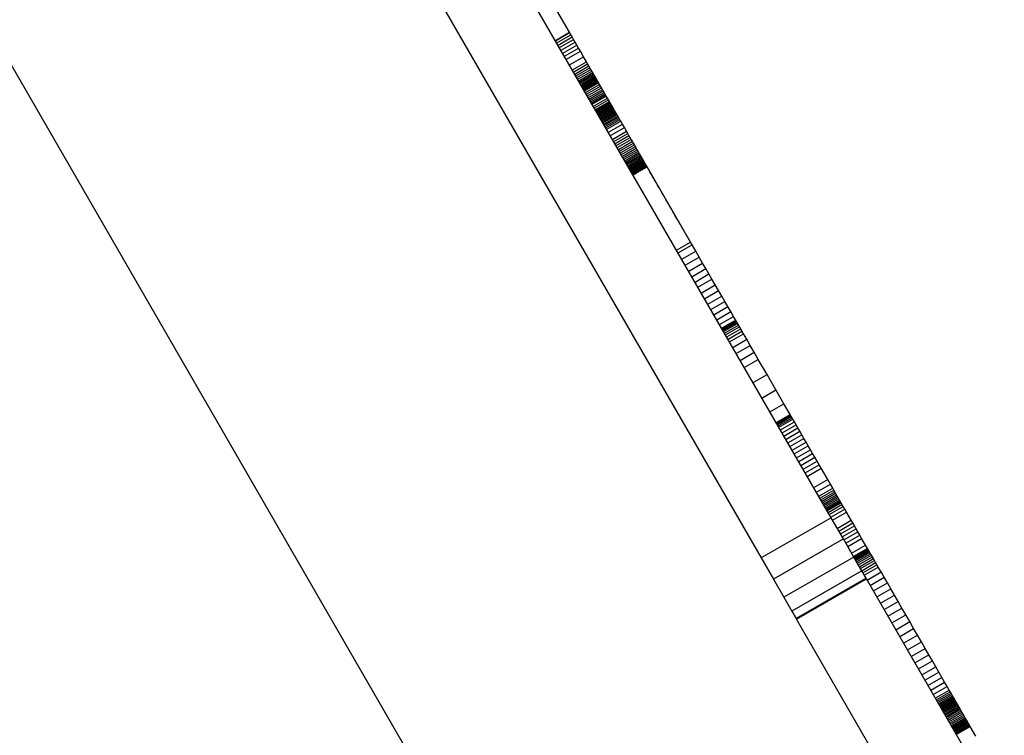
# Model space of a CAD drawing. Units: millimetres. Extents: x -7095 to 7880, y -8794 to 8952.
# Drawn here: x 4089 to 4211, y 101 to 190 of the extents above; entities that cross this region are included whole.
import ezdxf

# ---------------------------------------------------------------- set-up
doc = ezdxf.new("R2010")
doc.units = ezdxf.units.MM
doc.styles.get("Standard").update_dxf_attribs({"font": 'arial.ttf'})
doc.dimstyles.new('Kopia ISO-25', dxfattribs={"dimtxt": 300, "dimasz": 120, "dimexe": 1.25, "dimexo": 0.625, "dimgap": 100, "dimtad": 1, "dimlfac": 0.001, "dimrnd": 0.1, "dimtxsty": 'Standard', "dimblk": 'ARCHTICK', "dimcen": 2.5, "dimadec": 0, "dimazin": 0, "dimtfac": 1, "dimtmove": 0, "dimatfit": 3, "dimfxl": 1, "dimarcsym": 0})

# ---------------------------------------------------------------- blocks, each defined once
blk = doc.blocks.new('_ArchTick')
at = {"color": 0, "linetype": 'ByBlock', "const_width": 0.15}
blk.add_lwpolyline([(-0.5, -0.5), (0.5, 0.5)], dxfattribs=at)
blk = doc.blocks.new('*D2')
at = {"color": 0, "lineweight": -2}
for p, q in [((-4661.23, 3103.87), (-4661.23, -8728.53)), ((7813.66, 3103.87), (7813.66, -8728.53)), ((-4661.23, -8727.28), (7813.66, -8727.28))]:
    blk.add_line(p, q, dxfattribs=at)
at = {"layer": 'Defpoints', "color": 0}
for p in [(-4661.23, 3104.49), (7813.66, 3104.49), (7813.66, -8727.28)]:
    blk.add_point(p, dxfattribs=at)
at = {"color": 0, "lineweight": -2, "xscale": 120, "yscale": 120, "zscale": 120, "rotation": 180}
blk.add_blockref('_ArchTick', (-4661.23, -8727.28), dxfattribs=at)
at = {"color": 0, "lineweight": -2, "xscale": 120, "yscale": 120, "zscale": 120}
blk.add_blockref('_ArchTick', (7813.66, -8727.28), dxfattribs=at)
at = {"color": 0, "insert": (1576.22, -8446.99), "char_height": 300, "attachment_point": 5}
blk.add_mtext('12,5m', dxfattribs=at)
blk = doc.blocks.new('*D4')
at = {"color": 0, "lineweight": -2}
for p, q in [((315.83, 5350.05), (-5782.59, 5350.05)), ((-5781.34, -5269.03), (-5781.34, 5350.05)), ((4153.61, -5269.03), (-5782.59, -5269.03))]:
    blk.add_line(p, q, dxfattribs=at)
at = {"layer": 'Defpoints', "color": 0}
for p in [(-5781.34, 5350.05), (316.46, 5350.05), (4154.24, -5269.03)]:
    blk.add_point(p, dxfattribs=at)
at = {"color": 0, "lineweight": -2, "xscale": 120, "yscale": 120, "zscale": 120}
for p, rotation in [((-5781.34, 5350.05), 90), ((-5781.34, -5269.03), 270)]:
    blk.add_blockref('_ArchTick', p, dxfattribs=dict(at, rotation=rotation))
at = {"color": 0, "insert": (-6061.63, 40.51), "char_height": 300, "attachment_point": 5, "rotation": 90}
blk.add_mtext('10,6m', dxfattribs=at)
blk = doc.blocks.new('*D5')
at = {"color": 0, "lineweight": -2}
for p, q in [((-3200.82, 3128.87), (-3200.82, -7722.69)), ((6142.41, -2630.29), (6142.41, -7722.69)), ((-3200.82, -7721.44), (6142.41, -7721.44))]:
    blk.add_line(p, q, dxfattribs=at)
at = {"layer": 'Defpoints', "color": 0}
for p in [(-3200.82, 3129.49), (6142.41, -2629.66), (6142.41, -7721.44)]:
    blk.add_point(p, dxfattribs=at)
at = {"color": 0, "lineweight": -2, "xscale": 120, "yscale": 120, "zscale": 120, "rotation": 180}
blk.add_blockref('_ArchTick', (-3200.82, -7721.44), dxfattribs=at)
at = {"color": 0, "lineweight": -2, "xscale": 120, "yscale": 120, "zscale": 120}
blk.add_blockref('_ArchTick', (6142.41, -7721.44), dxfattribs=at)
at = {"color": 0, "insert": (1470.8, -7441.15), "char_height": 300, "attachment_point": 5}
blk.add_mtext('9,3m', dxfattribs=at)

msp = doc.modelspace()

# ---------------------------------------------------------------- linework, layer by layer
for p, q in [((4049.747, 250.325), (4263.488, -119.886)), ((4189.766, 127.792), (4126.861, 236.747)), ((4118.201, 231.747), (4181.106, 122.792)), ((4157.309, 188.01), (4155.755, 190.7)), ((4156.475, 189.455), (4156.473, 189.457)), ((4155.577, 187.01), (4157.309, 188.01)), ((4155.598, 186.973), (4157.33, 187.973)), ((4155.746, 186.716), (4157.478, 187.716)), ((4155.91, 186.432), (4157.642, 187.432)), ((4156.089, 186.122), (4157.821, 187.122)), ((4157.33, 187.973), (4157.309, 188.01)), ((4157.478, 187.716), (4157.33, 187.973)), ((4157.642, 187.432), (4157.478, 187.716)), ((4157.821, 187.122), (4157.642, 187.432)), ((4158.014, 186.788), (4157.821, 187.122)), ((4156.282, 185.788), (4158.014, 186.788)), ((4156.487, 185.432), (4158.22, 186.432)), ((4156.705, 185.055), (4158.437, 186.055)), ((4156.934, 184.66), (4158.666, 185.66)), ((4158.22, 186.432), (4158.014, 186.788)), ((4158.437, 186.055), (4158.22, 186.432)), ((4158.666, 185.66), (4158.437, 186.055)), ((4159.065, 184.968), (4158.666, 185.66)), ((4157.333, 183.968), (4159.065, 184.968)), ((4159.414, 184.364), (4159.065, 184.968)), ((4157.682, 183.364), (4159.414, 184.364)), ((4157.839, 183.092), (4159.571, 184.092)), ((4157.985, 182.839), (4159.717, 183.839)), ((4158.119, 182.605), (4159.852, 183.605)), ((4158.244, 182.39), (4159.976, 183.39)), ((4159.571, 184.092), (4159.414, 184.364)), ((4159.717, 183.839), (4159.571, 184.092)), ((4159.852, 183.605), (4159.717, 183.839)), ((4159.976, 183.39), (4159.852, 183.605)), ((4160.091, 183.191), (4159.976, 183.39)), ((4158.359, 182.191), (4160.091, 183.191)), ((4158.464, 182.009), (4160.196, 183.009)), ((4158.56, 181.843), (4160.292, 182.843)), ((4158.647, 181.692), (4160.379, 182.692)), ((4158.726, 181.555), (4160.458, 182.555)), ((4158.797, 181.432), (4160.529, 182.432)), ((4158.861, 181.322), (4160.593, 182.322)), ((4158.917, 181.224), (4160.649, 182.224)), ((4158.967, 181.138), (4160.699, 182.138)), ((4159.011, 181.062), (4160.743, 182.062)), ((4159.048, 180.996), (4160.78, 181.996)), ((4160.196, 183.009), (4160.091, 183.191)), ((4160.292, 182.843), (4160.196, 183.009)), ((4160.379, 182.692), (4160.292, 182.843)), ((4160.458, 182.555), (4160.379, 182.692)), ((4160.529, 182.432), (4160.458, 182.555)), ((4160.593, 182.322), (4160.529, 182.432)), ((4160.649, 182.224), (4160.593, 182.322)), ((4160.699, 182.138), (4160.649, 182.224)), ((4160.743, 182.062), (4160.699, 182.138)), ((4160.78, 181.996), (4160.743, 182.062)), ((4160.813, 181.94), (4160.78, 181.996)), ((4159.081, 180.94), (4160.813, 181.94)), ((4159.108, 180.893), (4160.84, 181.893)), ((4159.131, 180.853), (4160.863, 181.853)), ((4159.15, 180.821), (4160.882, 181.821)), ((4159.165, 180.795), (4160.897, 181.795)), ((4159.177, 180.774), (4160.909, 181.774)), ((4159.185, 180.759), (4160.918, 181.759)), ((4159.196, 180.741), (4160.928, 181.741)), ((4159.2, 180.734), (4160.932, 181.734)), ((4159.2, 180.733), (4160.932, 181.733)), ((4159.313, 180.538), (4161.045, 181.538)), ((4159.437, 180.324), (4161.169, 181.324)), ((4159.556, 180.118), (4161.288, 181.118)), ((4159.67, 179.92), (4161.402, 180.92)), ((4160.84, 181.893), (4160.813, 181.94)), ((4160.863, 181.853), (4160.84, 181.893)), ((4160.882, 181.821), (4160.863, 181.853)), ((4160.897, 181.795), (4160.882, 181.821)), ((4160.909, 181.774), (4160.897, 181.795)), ((4160.918, 181.759), (4160.909, 181.774)), ((4160.928, 181.741), (4160.918, 181.759)), ((4160.932, 181.734), (4160.928, 181.741)), ((4160.932, 181.733), (4160.932, 181.734)), ((4161.045, 181.538), (4160.932, 181.733)), ((4161.169, 181.324), (4161.045, 181.538)), ((4161.288, 181.118), (4161.169, 181.324)), ((4161.402, 180.92), (4161.288, 181.118)), ((4161.511, 180.732), (4161.402, 180.92)), ((4159.778, 179.732), (4161.511, 180.732)), ((4159.881, 179.555), (4161.613, 180.555)), ((4159.977, 179.389), (4161.709, 180.389)), ((4160.065, 179.236), (4161.797, 180.236)), ((4160.145, 179.097), (4161.877, 180.097)), ((4160.285, 178.855), (4162.017, 179.855)), ((4160.415, 178.63), (4162.147, 179.63)), ((4161.613, 180.555), (4161.511, 180.732)), ((4161.709, 180.389), (4161.613, 180.555)), ((4161.797, 180.236), (4161.709, 180.389)), ((4161.877, 180.097), (4161.797, 180.236)), ((4162.017, 179.855), (4161.877, 180.097)), ((4162.147, 179.63), (4162.017, 179.855)), ((4162.269, 179.418), (4162.147, 179.63)), ((4160.537, 178.418), (4162.269, 179.418)), ((4160.597, 178.315), (4162.329, 179.315)), ((4160.655, 178.213), (4162.387, 179.213)), ((4160.713, 178.113), (4162.446, 179.113)), ((4160.771, 178.012), (4162.503, 179.012)), ((4160.83, 177.912), (4162.562, 178.912)), ((4160.888, 177.81), (4162.62, 178.81)), ((4160.948, 177.707), (4162.68, 178.707)), ((4161.008, 177.602), (4162.74, 178.602)), ((4161.07, 177.495), (4162.802, 178.495)), ((4161.134, 177.384), (4162.866, 178.384)), ((4162.329, 179.315), (4162.269, 179.418)), ((4162.387, 179.213), (4162.329, 179.315)), ((4162.446, 179.113), (4162.387, 179.213)), ((4162.503, 179.012), (4162.446, 179.113)), ((4162.562, 178.912), (4162.503, 179.012)), ((4162.62, 178.81), (4162.562, 178.912)), ((4162.68, 178.707), (4162.62, 178.81)), ((4162.74, 178.602), (4162.68, 178.707)), ((4162.802, 178.495), (4162.74, 178.602)), ((4162.866, 178.384), (4162.802, 178.495)), ((4162.932, 178.27), (4162.866, 178.384)), ((4161.2, 177.27), (4162.932, 178.27)), ((4161.268, 177.152), (4163, 178.152)), ((4161.339, 177.028), (4163.072, 178.028)), ((4161.414, 176.9), (4163.146, 177.9)), ((4161.491, 176.765), (4163.224, 177.765)), ((4161.573, 176.624), (4163.305, 177.624)), ((4161.659, 176.476), (4163.391, 177.476)), ((4161.749, 176.32), (4163.481, 177.32)), ((4161.843, 176.156), (4163.575, 177.156)), ((4163, 178.152), (4162.932, 178.27)), ((4163.072, 178.028), (4163, 178.152)), ((4163.146, 177.9), (4163.072, 178.028)), ((4163.224, 177.765), (4163.146, 177.9)), ((4163.305, 177.624), (4163.224, 177.765)), ((4163.391, 177.476), (4163.305, 177.624)), ((4163.481, 177.32), (4163.391, 177.476)), ((4163.575, 177.156), (4163.481, 177.32)), ((4163.675, 176.983), (4163.575, 177.156)), ((4161.943, 175.983), (4163.675, 176.983)), ((4162.159, 175.609), (4163.891, 176.609)), ((4162.4, 175.192), (4164.132, 176.192)), ((4163.891, 176.609), (4163.675, 176.983)), ((4164.132, 176.192), (4163.891, 176.609)), ((4164.399, 175.729), (4164.132, 176.192)), ((4162.667, 174.729), (4164.399, 175.729)), ((4162.819, 174.466), (4164.551, 175.466)), ((4162.966, 174.211), (4164.698, 175.211)), ((4163.109, 173.963), (4164.842, 174.963)), ((4163.248, 173.722), (4164.98, 174.722)), ((4164.551, 175.466), (4164.399, 175.729)), ((4164.698, 175.211), (4164.551, 175.466)), ((4164.842, 174.963), (4164.698, 175.211)), ((4164.98, 174.722), (4164.842, 174.963)), ((4165.114, 174.49), (4164.98, 174.722)), ((4163.382, 173.49), (4165.114, 174.49)), ((4163.512, 173.265), (4165.244, 174.265)), ((4163.637, 173.049), (4165.369, 174.049)), ((4163.758, 172.84), (4165.49, 173.84)), ((4163.874, 172.639), (4165.606, 173.639)), ((4163.985, 172.446), (4165.717, 173.446)), ((4165.244, 174.265), (4165.114, 174.49)), ((4165.369, 174.049), (4165.244, 174.265)), ((4165.49, 173.84), (4165.369, 174.049)), ((4165.606, 173.639), (4165.49, 173.84)), ((4165.717, 173.446), (4165.606, 173.639)), ((4165.824, 173.262), (4165.717, 173.446)), ((4164.092, 172.262), (4165.824, 173.262)), ((4164.193, 172.085), (4165.926, 173.085)), ((4164.291, 171.917), (4166.023, 172.917)), ((4164.383, 171.756), (4166.115, 172.756)), ((4164.471, 171.604), (4166.203, 172.604)), ((4164.554, 171.461), (4166.286, 172.461)), ((4164.632, 171.325), (4166.364, 172.325)), ((4165.926, 173.085), (4165.824, 173.262)), ((4166.023, 172.917), (4165.926, 173.085)), ((4166.115, 172.756), (4166.023, 172.917)), ((4166.203, 172.604), (4166.115, 172.756)), ((4166.286, 172.461), (4166.203, 172.604)), ((4166.364, 172.325), (4166.286, 172.461)), ((4166.437, 172.198), (4166.364, 172.325)), ((4164.705, 171.198), (4166.437, 172.198)), ((4164.774, 171.08), (4166.506, 172.08)), ((4164.837, 170.97), (4166.569, 171.97)), ((4164.896, 170.869), (4166.628, 171.869)), ((4164.949, 170.776), (4166.682, 171.776)), ((4164.998, 170.691), (4166.73, 171.691)), ((4165.042, 170.616), (4166.774, 171.616)), ((4165.08, 170.549), (4166.812, 171.549)), ((4165.114, 170.491), (4166.846, 171.491)), ((4165.142, 170.441), (4166.874, 171.441)), ((4165.166, 170.401), (4166.898, 171.401)), ((4165.184, 170.37), (4166.916, 171.37)), ((4165.197, 170.347), (4166.929, 171.347)), ((4165.205, 170.333), (4166.937, 171.333)), ((4165.207, 170.329), (4166.939, 171.329)), ((4166.506, 172.08), (4166.437, 172.198)), ((4166.569, 171.97), (4166.506, 172.08)), ((4166.628, 171.869), (4166.569, 171.97)), ((4166.682, 171.776), (4166.628, 171.869)), ((4166.73, 171.691), (4166.682, 171.776)), ((4166.774, 171.616), (4166.73, 171.691)), ((4166.812, 171.549), (4166.774, 171.616)), ((4166.846, 171.491), (4166.812, 171.549)), ((4166.874, 171.441), (4166.846, 171.491)), ((4166.898, 171.401), (4166.874, 171.441)), ((4166.916, 171.37), (4166.898, 171.401)), ((4166.929, 171.347), (4166.916, 171.37)), ((4166.937, 171.333), (4166.929, 171.347)), ((4166.939, 171.329), (4166.937, 171.333)), ((4172.333, 161.987), (4166.939, 171.329)), ((4167.061, 171.119), (4166.939, 171.329)), ((4167.204, 170.871), (4167.061, 171.119)), ((4167.346, 170.624), (4167.204, 170.871)), ((4167.487, 170.38), (4167.346, 170.624)), ((4167.628, 170.137), (4167.487, 170.38)), ((4167.767, 169.895), (4167.628, 170.137)), ((4167.823, 169.798), (4167.767, 169.895)), ((4167.88, 169.699), (4167.823, 169.798)), ((4167.939, 169.598), (4167.88, 169.699)), ((4167.998, 169.495), (4167.939, 169.598)), ((4168.058, 169.391), (4167.998, 169.495)), ((4168.12, 169.284), (4168.058, 169.391)), ((4168.245, 169.068), (4168.12, 169.284)), ((4168.373, 168.845), (4168.245, 169.068)), ((4168.504, 168.618), (4168.373, 168.845)), ((4168.638, 168.387), (4168.504, 168.618)), ((4168.773, 168.153), (4168.638, 168.387)), ((4168.91, 167.916), (4168.773, 168.153)), ((4169.048, 167.677), (4168.91, 167.916)), ((4169.187, 167.437), (4169.048, 167.677)), ((4169.326, 167.196), (4169.187, 167.437)), ((4169.464, 166.956), (4169.326, 167.196)), ((4169.603, 166.716), (4169.464, 166.956)), ((4169.74, 166.478), (4169.603, 166.716)), ((4169.876, 166.243), (4169.74, 166.478)), ((4170.01, 166.01), (4169.876, 166.243)), ((4170.142, 165.781), (4170.01, 166.01)), ((4170.272, 165.557), (4170.142, 165.781)), ((4170.398, 165.338), (4170.272, 165.557)), ((4170.522, 165.124), (4170.398, 165.338)), ((4170.641, 164.918), (4170.522, 165.124)), ((4170.756, 164.718), (4170.641, 164.918)), ((4170.867, 164.527), (4170.756, 164.718)), ((4170.972, 164.344), (4170.867, 164.527)), ((4171.072, 164.171), (4170.972, 164.344)), ((4171.167, 164.007), (4171.072, 164.171)), ((4171.255, 163.855), (4171.167, 164.007)), ((4171.336, 163.714), (4171.255, 163.855)), ((4171.41, 163.585), (4171.336, 163.714)), ((4171.445, 163.526), (4171.41, 163.585)), ((4171.477, 163.469), (4171.445, 163.526)), ((4171.508, 163.416), (4171.477, 163.469)), ((4171.536, 163.367), (4171.508, 163.416)), ((4171.583, 163.287), (4171.536, 163.367)), ((4171.628, 163.209), (4171.583, 163.287)), ((4171.671, 163.133), (4171.628, 163.209)), ((4171.713, 163.06), (4171.671, 163.133)), ((4171.754, 162.99), (4171.713, 163.06)), ((4171.793, 162.922), (4171.754, 162.99)), ((4171.83, 162.857), (4171.793, 162.922)), ((4171.866, 162.795), (4171.83, 162.857)), ((4171.9, 162.736), (4171.866, 162.795)), ((4171.933, 162.68), (4171.9, 162.736)), ((4171.963, 162.627), (4171.933, 162.68)), ((4171.992, 162.577), (4171.963, 162.627)), ((4172.019, 162.531), (4171.992, 162.577)), ((4172.044, 162.487), (4172.019, 162.531)), ((4172.068, 162.447), (4172.044, 162.487)), ((4172.089, 162.41), (4172.068, 162.447)), ((4170.601, 160.987), (4172.333, 161.987)), ((4170.789, 160.661), (4172.521, 161.661)), ((4172.108, 162.376), (4172.089, 162.41)), ((4172.126, 162.346), (4172.108, 162.376)), ((4172.141, 162.32), (4172.126, 162.346)), ((4172.154, 162.297), (4172.141, 162.32)), ((4172.165, 162.277), (4172.154, 162.297)), ((4172.174, 162.262), (4172.165, 162.277)), ((4172.181, 162.25), (4172.174, 162.262)), ((4172.186, 162.242), (4172.181, 162.25)), ((4172.188, 162.238), (4172.186, 162.242)), ((4172.521, 161.661), (4172.333, 161.987)), ((4172.977, 160.872), (4172.521, 161.661)), ((4171.245, 159.872), (4172.977, 160.872)), ((4171.683, 159.113), (4173.415, 160.113)), ((4173.415, 160.113), (4172.977, 160.872)), ((4173.836, 159.384), (4173.415, 160.113)), ((4172.104, 158.384), (4173.836, 159.384)), ((4174.238, 158.688), (4173.836, 159.384)), ((4172.506, 157.688), (4174.238, 158.688)), ((4172.888, 157.026), (4174.62, 158.026)), ((4174.62, 158.026), (4174.238, 158.688)), ((4174.981, 157.4), (4174.62, 158.026)), ((4173.249, 156.4), (4174.981, 157.4)), ((4173.672, 155.667), (4175.404, 156.667)), ((4175.404, 156.667), (4174.981, 157.4)), ((4175.812, 155.961), (4175.404, 156.667)), ((4174.08, 154.961), (4175.812, 155.961)), ((4174.474, 154.279), (4176.206, 155.279)), ((4176.206, 155.279), (4175.812, 155.961)), ((4176.587, 154.619), (4176.206, 155.279)), ((4174.855, 153.619), (4176.587, 154.619)), ((4175.225, 152.978), (4176.957, 153.978)), ((4176.957, 153.978), (4176.587, 154.619)), ((4177.317, 153.354), (4176.957, 153.978)), ((4175.585, 152.354), (4177.317, 153.354)), ((4175.937, 151.744), (4177.669, 152.744)), ((4177.669, 152.744), (4177.317, 153.354)), ((4178.015, 152.146), (4177.669, 152.744)), ((4177.932, 152.29), (4176.2, 151.29)), ((4176.2, 151.289), (4177.932, 152.289)), ((4176.206, 151.28), (4177.938, 152.28)), ((4176.217, 151.26), (4177.949, 152.26)), ((4176.233, 151.232), (4177.965, 152.232)), ((4176.255, 151.193), (4177.987, 152.193)), ((4176.271, 151.166), (4178.003, 152.166)), ((4176.293, 151.128), (4178.025, 152.128)), ((4176.355, 151.02), (4178.087, 152.02)), ((4176.441, 150.872), (4178.173, 151.872)), ((4176.548, 150.687), (4178.28, 151.687)), ((4176.675, 150.467), (4178.407, 151.467)), ((4177.932, 152.289), (4177.932, 152.29)), ((4177.938, 152.28), (4177.932, 152.289)), ((4177.949, 152.26), (4177.938, 152.28)), ((4177.965, 152.232), (4177.949, 152.26)), ((4177.987, 152.193), (4177.965, 152.232)), ((4178.003, 152.166), (4177.987, 152.193)), ((4178.025, 152.128), (4178.003, 152.166)), ((4178.354, 151.558), (4178.015, 152.146)), ((4178.087, 152.02), (4178.025, 152.128)), ((4178.173, 151.872), (4178.087, 152.02)), ((4178.28, 151.687), (4178.173, 151.872)), ((4178.407, 151.467), (4178.28, 151.687)), ((4178.69, 150.976), (4178.354, 151.558)), ((4178.553, 151.214), (4178.407, 151.467)), ((4176.821, 150.214), (4178.553, 151.214)), ((4176.984, 149.931), (4178.716, 150.931)), ((4177.163, 149.62), (4178.895, 150.62)), ((4178.716, 150.931), (4178.553, 151.214)), ((4178.764, 150.848), (4178.69, 150.976)), ((4178.895, 150.62), (4178.716, 150.931)), ((4179.297, 149.926), (4178.895, 150.62)), ((4177.565, 148.926), (4179.297, 149.926)), ((4178.013, 148.149), (4179.745, 149.149)), ((4179.745, 149.149), (4179.297, 149.926)), ((4180.229, 148.311), (4179.745, 149.149)), ((4178.497, 147.311), (4180.229, 148.311)), ((4180.737, 147.43), (4180.229, 148.311)), ((4179.005, 146.43), (4180.737, 147.43)), ((4181.824, 145.549), (4180.737, 147.43)), ((4180.092, 144.549), (4181.824, 145.549)), ((4182.928, 143.636), (4181.824, 145.549)), ((4181.196, 142.636), (4182.928, 143.636)), ((4182.705, 144.022), (4182.704, 144.023)), ((4183.921, 141.915), (4182.928, 143.636)), ((4182.189, 140.915), (4183.921, 141.915)), ((4184.675, 140.611), (4183.921, 141.915)), ((4182.942, 139.611), (4184.675, 140.611)), ((4183.019, 139.478), (4184.751, 140.478)), ((4184.751, 140.478), (4184.675, 140.611)), ((4184.833, 140.337), (4184.751, 140.478)), ((4183.101, 139.337), (4184.833, 140.337)), ((4183.188, 139.186), (4184.92, 140.186)), ((4183.279, 139.027), (4185.011, 140.027)), ((4183.476, 138.686), (4185.208, 139.686)), ((4183.69, 138.316), (4185.422, 139.316)), ((4184.92, 140.186), (4184.833, 140.337)), ((4185.011, 140.027), (4184.92, 140.186)), ((4185.208, 139.686), (4185.011, 140.027)), ((4185.422, 139.316), (4185.208, 139.686)), ((4185.65, 138.922), (4185.422, 139.316)), ((4183.918, 137.922), (4185.65, 138.922)), ((4184.158, 137.506), (4185.89, 138.506)), ((4184.408, 137.072), (4186.14, 138.072)), ((4185.89, 138.506), (4185.65, 138.922)), ((4186.14, 138.072), (4185.89, 138.506)), ((4186.399, 137.623), (4186.14, 138.072)), ((4184.667, 136.623), (4186.399, 137.623)), ((4184.933, 136.163), (4186.665, 137.163)), ((4186.665, 137.163), (4186.399, 137.623)), ((4186.935, 136.696), (4186.665, 137.163)), ((4185.203, 135.696), (4186.935, 136.696)), ((4185.475, 135.224), (4187.207, 136.224)), ((4185.748, 134.751), (4187.48, 135.751)), ((4187.207, 136.224), (4186.935, 136.696)), ((4187.48, 135.751), (4187.207, 136.224)), ((4187.752, 135.28), (4187.48, 135.751)), ((4186.02, 134.281), (4187.752, 135.28)), ((4186.288, 133.816), (4188.02, 134.816)), ((4186.551, 133.361), (4188.283, 134.361)), ((4188.02, 134.816), (4187.752, 135.28)), ((4188.283, 134.361), (4188.02, 134.816)), ((4188.538, 133.919), (4188.283, 134.361)), ((4186.806, 132.919), (4188.538, 133.919)), ((4189.344, 132.524), (4188.538, 133.919)), ((4187.611, 131.524), (4189.344, 132.524)), ((4187.942, 130.952), (4189.674, 131.952)), ((4189.674, 131.952), (4189.344, 132.524)), ((4189.963, 131.451), (4189.674, 131.952)), ((4188.231, 130.451), (4189.963, 131.451)), ((4188.361, 130.225), (4190.093, 131.225)), ((4188.484, 130.013), (4190.216, 131.013)), ((4188.598, 129.815), (4190.33, 130.815)), ((4190.093, 131.225), (4189.963, 131.451)), ((4190.216, 131.013), (4190.093, 131.225)), ((4190.33, 130.815), (4190.216, 131.013)), ((4190.438, 130.628), (4190.33, 130.815)), ((4188.706, 129.628), (4190.438, 130.628)), ((4188.807, 129.453), (4190.539, 130.453)), ((4188.902, 129.288), (4190.634, 130.288)), ((4188.993, 129.132), (4190.725, 130.132)), ((4189.079, 128.983), (4190.811, 129.983)), ((4189.161, 128.841), (4190.893, 129.841)), ((4190.927, 129.781), (4189.195, 128.781)), ((4189.201, 128.77), (4190.933, 129.77)), ((4189.218, 128.741), (4190.95, 129.741)), ((4189.245, 128.695), (4190.977, 129.695)), ((4189.282, 128.63), (4191.014, 129.63)), ((4190.539, 130.453), (4190.438, 130.628)), ((4190.634, 130.288), (4190.539, 130.453)), ((4190.725, 130.132), (4190.634, 130.288)), ((4190.811, 129.983), (4190.725, 130.132)), ((4190.893, 129.841), (4190.811, 129.983)), ((4190.927, 129.781), (4190.893, 129.841)), ((4190.933, 129.77), (4190.927, 129.781)), ((4190.95, 129.741), (4190.933, 129.77)), ((4190.977, 129.695), (4190.95, 129.741)), ((4191.014, 129.63), (4190.977, 129.695)), ((4191.119, 129.448), (4191.014, 129.63)), ((4189.387, 128.448), (4191.119, 129.448)), ((4189.534, 128.194), (4191.266, 129.194)), ((4189.721, 127.869), (4191.453, 128.869)), ((4189.95, 127.473), (4191.682, 128.473)), ((4191.266, 129.194), (4191.119, 129.448)), ((4191.453, 128.869), (4191.266, 129.194)), ((4191.682, 128.473), (4191.453, 128.869)), ((4192.265, 127.464), (4191.682, 128.473)), ((4189.766, 127.792), (4181.106, 122.792)), ((4191.286, 125.159), (4189.766, 127.792)), ((4190.533, 126.464), (4192.265, 127.464)), ((4190.722, 126.136), (4192.454, 127.136)), ((4192.454, 127.136), (4192.265, 127.464)), ((4192.657, 126.785), (4192.454, 127.136)), ((4190.925, 125.785), (4192.657, 126.785)), ((4191.138, 125.416), (4192.87, 126.416)), ((4191.36, 125.031), (4193.092, 126.031)), ((4192.87, 126.416), (4192.657, 126.785)), ((4193.092, 126.031), (4192.87, 126.416)), ((4193.321, 125.634), (4193.092, 126.031)), ((4191.286, 125.159), (4182.626, 120.159)), ((4192.583, 122.913), (4191.286, 125.159)), ((4191.589, 124.634), (4193.321, 125.634)), ((4191.824, 124.228), (4193.556, 125.228)), ((4193.556, 125.228), (4193.321, 125.634)), ((4194.034, 124.4), (4193.556, 125.228)), ((4192.302, 123.4), (4194.034, 124.4)), ((4194.283, 123.968), (4192.551, 122.968)), ((4192.555, 122.961), (4194.287, 123.961)), ((4192.563, 122.948), (4194.295, 123.948)), ((4192.575, 122.927), (4194.307, 123.927)), ((4192.596, 122.89), (4194.328, 123.89)), ((4192.621, 122.848), (4194.353, 123.848)), ((4192.649, 122.799), (4194.381, 123.799)), ((4192.68, 122.746), (4194.412, 123.746)), ((4192.751, 122.622), (4194.483, 123.622)), ((4192.834, 122.478), (4194.566, 123.478)), ((4194.283, 123.968), (4194.034, 124.4)), ((4194.287, 123.961), (4194.283, 123.968)), ((4194.295, 123.948), (4194.287, 123.961)), ((4194.307, 123.927), (4194.295, 123.948)), ((4194.328, 123.89), (4194.307, 123.927)), ((4194.353, 123.848), (4194.328, 123.89)), ((4194.381, 123.799), (4194.353, 123.848)), ((4194.412, 123.746), (4194.381, 123.799)), ((4194.483, 123.622), (4194.412, 123.746)), ((4194.566, 123.478), (4194.483, 123.622)), ((4194.661, 123.314), (4194.566, 123.478)), ((4181.106, 122.792), (4182.626, 120.159)), ((4192.583, 122.913), (4183.923, 117.913)), ((4193.567, 121.209), (4192.583, 122.913)), ((4192.929, 122.314), (4194.661, 123.314)), ((4193.035, 122.13), (4194.767, 123.13)), ((4193.152, 121.928), (4194.884, 122.928)), ((4193.279, 121.708), (4195.011, 122.708)), ((4193.416, 121.471), (4195.148, 122.471)), ((4193.562, 121.218), (4195.294, 122.218)), ((4194.767, 123.13), (4194.661, 123.314)), ((4194.884, 122.928), (4194.767, 123.13)), ((4195.011, 122.708), (4194.884, 122.928)), ((4195.148, 122.471), (4195.011, 122.708)), ((4195.294, 122.218), (4195.148, 122.471)), ((4195.449, 121.949), (4195.294, 122.218)), ((4193.567, 121.209), (4184.906, 116.209)), ((4194.103, 120.28), (4193.567, 121.209)), ((4193.717, 120.949), (4195.449, 121.949)), ((4193.881, 120.665), (4195.613, 121.665)), ((4194.232, 120.057), (4195.964, 121.057)), ((4195.613, 121.665), (4195.449, 121.949)), ((4195.964, 121.057), (4195.613, 121.665)), ((4196.344, 120.398), (4195.964, 121.057)), ((4182.626, 120.159), (4183.923, 117.913)), ((4194.103, 120.28), (4185.443, 115.28)), ((4185.487, 115.203), (4194.148, 120.203)), ((4194.148, 120.203), (4194.103, 120.28)), ((4209.036, 94.416), (4194.148, 120.203)), ((4194.612, 119.398), (4196.344, 120.398)), ((4195.018, 118.696), (4196.75, 119.696)), ((4196.75, 119.696), (4196.344, 120.398)), ((4197.177, 118.955), (4196.75, 119.696)), ((4195.445, 117.955), (4197.177, 118.955)), ((4197.623, 118.183), (4197.177, 118.955)), ((4183.923, 117.913), (4184.906, 116.209)), ((4195.891, 117.183), (4197.623, 118.183)), ((4196.352, 116.384), (4198.084, 117.384)), ((4198.084, 117.384), (4197.623, 118.183)), ((4198.557, 116.566), (4198.084, 117.384)), ((4184.906, 116.209), (4185.443, 115.28)), ((4196.825, 115.566), (4198.557, 116.566)), ((4199.037, 115.734), (4198.557, 116.566)), ((4185.443, 115.28), (4185.487, 115.203)), ((4199.4, 91.117), (4185.493, 115.206)), ((4197.305, 114.734), (4199.037, 115.734)), ((4197.79, 113.894), (4199.522, 114.894)), ((4199.522, 114.894), (4199.037, 115.734)), ((4200.008, 114.053), (4199.522, 114.894)), ((4198.276, 113.053), (4200.008, 114.053)), ((4200.491, 113.215), (4200.008, 114.053)), ((4198.759, 112.215), (4200.491, 113.215)), ((4199.237, 111.388), (4200.969, 112.388)), ((4200.969, 112.388), (4200.491, 113.215)), ((4201.437, 111.578), (4200.969, 112.388)), ((4199.705, 110.578), (4201.437, 111.578)), ((4201.892, 110.789), (4201.437, 111.578)), ((4200.16, 109.789), (4201.892, 110.789)), ((4200.599, 109.029), (4202.331, 110.029)), ((4202.331, 110.029), (4201.892, 110.789)), ((4202.75, 109.304), (4202.331, 110.029)), ((4201.018, 108.304), (4202.75, 109.304)), ((4203.145, 108.619), (4202.75, 109.304)), ((4201.413, 107.619), (4203.145, 108.619)), ((4201.782, 106.98), (4203.514, 107.98)), ((4203.514, 107.98), (4203.145, 108.619)), ((4203.852, 107.394), (4203.514, 107.98)), ((4202.12, 106.394), (4203.852, 107.394)), ((4202.425, 105.866), (4204.157, 106.866)), ((4202.692, 105.404), (4204.424, 106.404)), ((4204.157, 106.866), (4203.852, 107.394)), ((4204.424, 106.404), (4204.157, 106.866)), ((4204.543, 106.198), (4204.424, 106.404)), ((4202.811, 105.198), (4204.543, 106.198)), ((4202.919, 105.011), (4204.651, 106.011)), ((4203.015, 104.844), (4204.747, 105.844)), ((4203.101, 104.696), (4204.833, 105.696)), ((4203.174, 104.569), (4204.906, 105.569)), ((4203.235, 104.463), (4204.967, 105.463)), ((4203.283, 104.379), (4205.015, 105.379)), ((4203.318, 104.319), (4205.05, 105.319)), ((4203.34, 104.282), (4205.072, 105.282)), ((4203.347, 104.269), (4205.079, 105.269)), ((4203.352, 104.261), (4205.084, 105.261)), ((4203.366, 104.237), (4205.098, 105.237)), ((4203.389, 104.197), (4205.121, 105.197)), ((4203.42, 104.143), (4205.152, 105.143)), ((4203.459, 104.075), (4205.191, 105.075)), ((4204.651, 106.011), (4204.543, 106.198)), ((4204.747, 105.844), (4204.651, 106.011)), ((4204.833, 105.696), (4204.747, 105.844)), ((4204.906, 105.569), (4204.833, 105.696)), ((4204.967, 105.463), (4204.906, 105.569)), ((4205.015, 105.379), (4204.967, 105.463)), ((4205.05, 105.319), (4205.015, 105.379)), ((4205.072, 105.282), (4205.05, 105.319)), ((4205.079, 105.269), (4205.072, 105.282)), ((4205.084, 105.261), (4205.079, 105.269)), ((4205.098, 105.237), (4205.084, 105.261)), ((4205.121, 105.197), (4205.098, 105.237)), ((4205.152, 105.143), (4205.121, 105.197)), ((4205.191, 105.075), (4205.152, 105.143)), ((4205.238, 104.995), (4205.191, 105.075)), ((4203.505, 103.995), (4205.238, 104.995)), ((4203.559, 103.902), (4205.291, 104.902)), ((4203.619, 103.799), (4205.351, 104.799)), ((4203.684, 103.685), (4205.416, 104.685)), ((4203.756, 103.561), (4205.488, 104.561)), ((4203.832, 103.429), (4205.564, 104.429)), ((4203.913, 103.289), (4205.645, 104.289)), ((4203.998, 103.142), (4205.73, 104.142)), ((4204.086, 102.989), (4205.818, 103.989)), ((4204.178, 102.83), (4205.91, 103.83)), ((4205.291, 104.902), (4205.238, 104.995)), ((4205.351, 104.799), (4205.291, 104.902)), ((4205.416, 104.685), (4205.351, 104.799)), ((4205.488, 104.561), (4205.416, 104.685)), ((4205.564, 104.429), (4205.488, 104.561)), ((4205.645, 104.289), (4205.564, 104.429)), ((4205.73, 104.142), (4205.645, 104.289)), ((4205.818, 103.989), (4205.73, 104.142)), ((4205.91, 103.83), (4205.818, 103.989)), ((4206.004, 103.667), (4205.91, 103.83)), ((4204.272, 102.667), (4206.004, 103.667)), ((4204.387, 102.468), (4206.119, 103.468)), ((4204.492, 102.286), (4206.224, 103.286)), ((4204.586, 102.123), (4206.318, 103.123)), ((4204.67, 101.977), (4206.402, 102.977)), ((4204.744, 101.85), (4206.476, 102.85)), ((4204.807, 101.74), (4206.539, 102.74)), ((4206.558, 102.707), (4204.826, 101.707)), ((4204.827, 101.706), (4206.559, 102.706)), ((4204.835, 101.691), (4206.568, 102.691)), ((4204.851, 101.664), (4206.583, 102.664)), ((4204.874, 101.625), (4206.606, 102.625)), ((4206.119, 103.468), (4206.004, 103.667)), ((4206.224, 103.286), (4206.119, 103.468)), ((4206.318, 103.123), (4206.224, 103.286)), ((4206.402, 102.977), (4206.318, 103.123)), ((4206.476, 102.85), (4206.402, 102.977)), ((4206.539, 102.74), (4206.476, 102.85)), ((4206.558, 102.707), (4206.539, 102.74)), ((4206.559, 102.706), (4206.558, 102.707)), ((4206.568, 102.691), (4206.559, 102.706)), ((4206.583, 102.664), (4206.568, 102.691)), ((4206.606, 102.625), (4206.583, 102.664)), ((4206.635, 102.573), (4206.606, 102.625)), ((4204.903, 101.573), (4206.635, 102.573)), ((4204.94, 101.51), (4206.672, 102.51)), ((4204.983, 101.435), (4206.715, 102.435)), ((4205.033, 101.349), (4206.765, 102.349)), ((4205.089, 101.252), (4206.821, 102.252)), ((4205.152, 101.143), (4206.884, 102.143)), ((4205.221, 101.024), (4206.953, 102.024)), ((4205.296, 100.894), (4207.028, 101.894)), ((4206.672, 102.51), (4206.635, 102.573)), ((4206.715, 102.435), (4206.672, 102.51)), ((4206.765, 102.349), (4206.715, 102.435)), ((4206.821, 102.252), (4206.765, 102.349)), ((4206.884, 102.143), (4206.821, 102.252)), ((4206.953, 102.024), (4206.884, 102.143)), ((4207.028, 101.894), (4206.953, 102.024)), ((4207.725, 100.687), (4207.028, 101.894))]:
    msp.add_line(p, q)

# ---------------------------------------------------------------- dimensions: what is measured, and where the dimension line sits
dim = msp.add_linear_dim(base=(-5781.341, 5350.05), p1=(4154.236, -5269.025), p2=(316.459, 5350.05), angle=90, dimstyle='Kopia ISO-25', override={"dimpost": 'm'})
dim.commit()
dim.dimension.update_dxf_attribs({"geometry": '*D4', "text_midpoint": (-6061.628, 40.512)})
for base, p1, p2, picture, middle in [((6142.413, -7721.438), (-3200.815, 3129.494), (6142.413, -2629.661), '*D5', (1470.799, -7441.152)), ((7813.664, -8727.277), (-4661.228, 3104.494), (7813.664, 3104.494), '*D2', (1576.218, -8446.991))]:
    dim = msp.add_linear_dim(base=base, p1=p1, p2=p2, dimstyle='Kopia ISO-25', override={"dimpost": 'm'})
    dim.commit()
    dim.dimension.update_dxf_attribs({"geometry": picture, "text_midpoint": middle})

doc.saveas('drawing.dxf')
